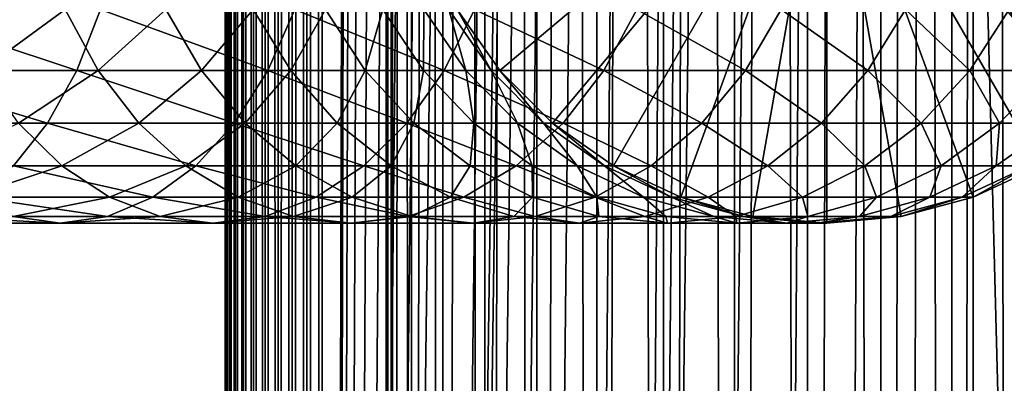
# Model space of a CAD drawing. Extents: x 0 to 350, y 0 to 864.
# Drawn here: x 305 to 330, y 197 to 206 of the extents above; entities that cross this region are included whole.
import ezdxf

# ---------------------------------------------------------------- set-up
doc = ezdxf.new("R2010")
doc.units = 0
doc.header["$MEASUREMENT"] = 0

msp = doc.modelspace()

# ---------------------------------------------------------------- linework, layer by layer
for points in [[(310.430786, 1.499988, 63.541111), (310.430786, 862.5, 63.541111), (310.399994, 862.5, 63.150024)], [(310.430786, 1.499988, 63.541111), (310.399994, 862.5, 63.150024), (310.399994, 1.499988, 63.150024)], [(310.399994, 862.5, 38.150024), (310.399994, 1.499988, 38.150024), (310.399994, 862.5, 63.150024)], [(310.399994, 862.5, 63.150024), (310.399994, 1.499988, 38.150024), (310.399994, 1.499988, 63.150024)], [(310.399994, 1.499988, 38.150024), (310.399994, 862.5, 38.150024), (310.430786, 862.5, 37.758938)], [(310.399994, 1.499988, 38.150024), (310.430786, 862.5, 37.758938), (310.430786, 1.499988, 37.758938)], [(310.522369, 1.499988, 63.922565), (310.522369, 862.5, 63.922565), (310.430786, 862.5, 63.541111)], [(310.522369, 1.499988, 63.922565), (310.430786, 862.5, 63.541111), (310.430786, 1.499988, 63.541111)], [(310.430786, 1.499988, 37.758938), (310.430786, 862.5, 37.758938), (310.522369, 862.5, 37.37748)], [(310.430786, 1.499988, 37.758938), (310.522369, 862.5, 37.37748), (310.522369, 1.499988, 37.37748)], [(310.672485, 1.499988, 64.284996), (310.672485, 862.5, 64.284996), (310.522369, 862.5, 63.922565)], [(310.672485, 1.499988, 64.284996), (310.522369, 862.5, 63.922565), (310.522369, 1.499988, 63.922565)], [(310.522369, 1.499988, 37.37748), (310.522369, 862.5, 37.37748), (310.672485, 862.5, 37.015045)], [(310.522369, 1.499988, 37.37748), (310.672485, 862.5, 37.015045), (310.672485, 1.499988, 37.015045)], [(310.877441, 1.499988, 64.619484), (310.877441, 862.5, 64.619484), (310.672485, 862.5, 64.284996)], [(310.877441, 1.499988, 64.619484), (310.672485, 862.5, 64.284996), (310.672485, 1.499988, 64.284996)], [(310.672485, 1.499988, 37.015045), (310.672485, 862.5, 37.015045), (310.877441, 862.5, 36.680561)], [(310.672485, 1.499988, 37.015045), (310.877441, 862.5, 36.680561), (310.877441, 1.499988, 36.680561)], [(311.132233, 1.499988, 64.917793), (311.132233, 862.5, 64.917793), (310.877441, 862.5, 64.619484)], [(311.132233, 1.499988, 64.917793), (310.877441, 862.5, 64.619484), (310.877441, 1.499988, 64.619484)], [(310.877441, 1.499988, 36.680561), (310.877441, 862.5, 36.680561), (311.132233, 862.5, 36.382256)], [(310.877441, 1.499988, 36.680561), (311.132233, 862.5, 36.382256), (311.132233, 1.499988, 36.382256)], [(311.430542, 1.499988, 65.172569), (311.430542, 862.5, 65.172569), (311.132233, 862.5, 64.917793)], [(311.430542, 1.499988, 65.172569), (311.132233, 862.5, 64.917793), (311.132233, 1.499988, 64.917793)], [(311.132233, 1.499988, 36.382256), (311.132233, 862.5, 36.382256), (311.430542, 862.5, 36.127483)], [(311.132233, 1.499988, 36.382256), (311.430542, 862.5, 36.127483), (311.430542, 1.499988, 36.127483)], [(311.765015, 1.499988, 65.377541), (311.765015, 862.5, 65.377541), (311.430542, 862.5, 65.172569)], [(311.765015, 1.499988, 65.377541), (311.430542, 862.5, 65.172569), (311.430542, 1.499988, 65.172569)], [(311.430542, 1.499988, 36.127483), (311.430542, 862.5, 36.127483), (311.765015, 862.5, 35.922508)], [(311.430542, 1.499988, 36.127483), (311.765015, 862.5, 35.922508), (311.765015, 1.499988, 35.922508)], [(312.127441, 1.499988, 65.527664), (312.127441, 862.5, 65.527664), (311.765015, 862.5, 65.377541)], [(312.127441, 1.499988, 65.527664), (311.765015, 862.5, 65.377541), (311.765015, 1.499988, 65.377541)], [(311.765015, 1.499988, 35.922508), (311.765015, 862.5, 35.922508), (312.127441, 862.5, 35.772381)], [(311.765015, 1.499988, 35.922508), (312.127441, 862.5, 35.772381), (312.127441, 1.499988, 35.772381)], [(312.508911, 1.499988, 65.619247), (312.508911, 862.5, 65.619247), (312.127441, 862.5, 65.527664)], [(312.508911, 1.499988, 65.619247), (312.127441, 862.5, 65.527664), (312.127441, 1.499988, 65.527664)], [(312.127441, 1.499988, 35.772381), (312.127441, 862.5, 35.772381), (312.508911, 862.5, 35.680801)], [(312.127441, 1.499988, 35.772381), (312.508911, 862.5, 35.680801), (312.508911, 1.499988, 35.680801)], [(312.899994, 1.499988, 65.650024), (312.899994, 862.5, 65.650024), (312.508911, 862.5, 65.619247)], [(312.899994, 1.499988, 65.650024), (312.508911, 862.5, 65.619247), (312.508911, 1.499988, 65.619247)], [(312.508911, 1.499988, 35.680801), (312.508911, 862.5, 35.680801), (312.899994, 862.5, 35.650024)], [(312.508911, 1.499988, 35.680801), (312.899994, 862.5, 35.650024), (312.899994, 1.499988, 35.650024)], [(312.899994, 1.499988, 65.650024), (314.899994, 828, 65.650024), (312.899994, 862.5, 65.650024)], [(335.399994, 862.5, 35.650024), (335.399994, 1.499988, 35.650024), (312.899994, 862.5, 35.650024)], [(312.899994, 862.5, 35.650024), (335.399994, 1.499988, 35.650024), (312.899994, 1.499988, 35.650024)], [(314.714844, 1.499988, 48.765942), (314.714844, 862.5, 48.765942), (314.549988, 1.499988, 50.650024)], [(314.549988, 1.499988, 50.650024), (314.714844, 862.5, 48.765942), (314.549988, 862.5, 50.650024)], [(314.549988, 1.499988, 50.650024), (314.549988, 862.5, 50.650024), (314.714844, 1.499988, 52.534107)], [(314.714844, 1.499988, 52.534107), (314.549988, 862.5, 50.650024), (314.714844, 862.5, 52.534107)], [(315.204346, 1.499988, 46.939106), (315.204346, 862.5, 46.939106), (314.714844, 1.499988, 48.765942)], [(314.714844, 1.499988, 48.765942), (315.204346, 862.5, 46.939106), (314.714844, 862.5, 48.765942)], [(314.714844, 1.499988, 52.534107), (314.714844, 862.5, 52.534107), (315.204346, 1.499988, 54.360943)], [(315.204346, 1.499988, 54.360943), (314.714844, 862.5, 52.534107), (315.204346, 862.5, 54.360943)], [(316.003632, 1.499988, 45.225025), (316.003632, 862.5, 45.225025), (315.204346, 1.499988, 46.939106)], [(315.204346, 1.499988, 46.939106), (316.003632, 862.5, 45.225025), (315.204346, 862.5, 46.939106)], [(315.204346, 1.499988, 54.360943), (315.204346, 862.5, 54.360943), (316.003632, 1.499988, 56.075024)], [(316.003632, 1.499988, 56.075024), (315.204346, 862.5, 54.360943), (316.003632, 862.5, 56.075024)], [(317.088409, 1.499988, 43.675777), (317.088409, 862.5, 43.675777), (316.003632, 1.499988, 45.225025)], [(316.003632, 1.499988, 45.225025), (317.088409, 862.5, 43.675777), (316.003632, 862.5, 45.225025)], [(316.003632, 1.499988, 56.075024), (316.003632, 862.5, 56.075024), (317.088409, 1.499988, 57.624268)], [(317.088409, 1.499988, 57.624268), (316.003632, 862.5, 56.075024), (317.088409, 862.5, 57.624268)], [(318.425751, 1.499988, 42.338444), (318.425751, 862.5, 42.338444), (317.088409, 1.499988, 43.675777)], [(317.088409, 1.499988, 43.675777), (318.425751, 862.5, 42.338444), (317.088409, 862.5, 43.675777)], [(317.088409, 1.499988, 57.624268), (317.088409, 862.5, 57.624268), (318.425751, 1.499988, 58.961605)], [(318.425751, 1.499988, 58.961605), (317.088409, 862.5, 57.624268), (318.425751, 862.5, 58.961605)], [(319.975006, 1.499988, 41.253647), (319.975006, 862.5, 41.253647), (318.425751, 1.499988, 42.338444)], [(318.425751, 1.499988, 42.338444), (319.975006, 862.5, 41.253647), (318.425751, 862.5, 42.338444)], [(318.425751, 1.499988, 58.961605), (318.425751, 862.5, 58.961605), (319.975006, 1.499988, 60.046398)], [(319.975006, 1.499988, 60.046398), (318.425751, 862.5, 58.961605), (319.975006, 862.5, 60.046398)], [(321.689087, 1.499988, 40.454357), (321.689087, 862.5, 40.454357), (319.975006, 1.499988, 41.253647)], [(319.975006, 1.499988, 41.253647), (321.689087, 862.5, 40.454357), (319.975006, 862.5, 41.253647)], [(319.975006, 1.499988, 60.046398), (319.975006, 862.5, 60.046398), (321.689087, 1.499988, 60.845688)], [(321.689087, 1.499988, 60.845688), (319.975006, 862.5, 60.046398), (321.689087, 862.5, 60.845688)], [(323.51593, 1.499988, 39.964859), (323.51593, 862.5, 39.964859), (321.689087, 1.499988, 40.454357)], [(321.689087, 1.499988, 40.454357), (323.51593, 862.5, 39.964859), (321.689087, 862.5, 40.454357)], [(321.689087, 1.499988, 60.845688), (321.689087, 862.5, 60.845688), (323.51593, 1.499988, 61.335186)], [(323.51593, 1.499988, 61.335186), (321.689087, 862.5, 60.845688), (323.51593, 862.5, 61.335186)], [(325.399994, 1.499988, 39.800022), (325.399994, 862.5, 39.800022), (323.51593, 1.499988, 39.964859)], [(323.51593, 1.499988, 39.964859), (325.399994, 862.5, 39.800022), (323.51593, 862.5, 39.964859)], [(323.51593, 1.499988, 61.335186), (323.51593, 862.5, 61.335186), (325.399994, 1.499988, 61.500023)], [(325.399994, 1.499988, 61.500023), (323.51593, 862.5, 61.335186), (325.399994, 862.5, 61.500023)], [(325.399994, 1.499988, 61.500023), (325.399994, 862.5, 61.500023), (327.284088, 1.499988, 61.335186)], [(327.284088, 1.499988, 61.335186), (325.399994, 862.5, 61.500023), (327.284088, 862.5, 61.335186)], [(327.284088, 1.499988, 39.964859), (327.284088, 862.5, 39.964859), (325.399994, 1.499988, 39.800022)], [(325.399994, 1.499988, 39.800022), (327.284088, 862.5, 39.964859), (325.399994, 862.5, 39.800022)], [(327.284088, 1.499988, 61.335186), (327.284088, 862.5, 61.335186), (329.110931, 1.499988, 60.845688)], [(329.110931, 1.499988, 60.845688), (327.284088, 862.5, 61.335186), (329.110931, 862.5, 60.845688)], [(329.110931, 1.499988, 40.454357), (329.110931, 862.5, 40.454357), (327.284088, 1.499988, 39.964859)], [(327.284088, 1.499988, 39.964859), (329.110931, 862.5, 40.454357), (327.284088, 862.5, 39.964859)], [(329.110931, 1.499988, 60.845688), (329.110931, 862.5, 60.845688), (330.825012, 1.499988, 60.046398)], [(330.825012, 1.499988, 60.046398), (329.110931, 862.5, 60.845688), (330.825012, 862.5, 60.046398)], [(330.825012, 1.499988, 41.253647), (330.825012, 862.5, 41.253647), (329.110931, 1.499988, 40.454357)], [(329.110931, 1.499988, 40.454357), (330.825012, 862.5, 41.253647), (329.110931, 862.5, 40.454357)], [(312.899994, 1.499988, 65.650024), (315.067108, 826.089844, 65.650024), (314.899994, 828, 65.650024)], [(315.563385, 824.237793, 65.650024), (315.067108, 826.089844, 65.650024), (312.899994, 1.499988, 65.650024)], [(312.899994, 1.499988, 65.650024), (316.373718, 822.5, 65.650024), (315.563385, 824.237793, 65.650024)], [(312.899994, 1.499988, 65.650024), (317.473511, 820.929321, 65.650024), (316.373718, 822.5, 65.650024)], [(318.829346, 819.573486, 65.650024), (317.473511, 820.929321, 65.650024), (312.899994, 1.499988, 65.650024)], [(318.829346, 819.573486, 65.650024), (312.899994, 1.499988, 65.650024), (320.399994, 818.473694, 65.650024)], [(320.399994, 818.473694, 65.650024), (312.899994, 1.499988, 65.650024), (322.137787, 817.663391, 65.650024)], [(335.399994, 41.54525, 65.650024), (331.399994, 818.473694, 65.650024), (329.662231, 817.663391, 65.650024)], [(322.137787, 817.663391, 65.650024), (312.899994, 1.499988, 65.650024), (323.989868, 817.167114, 65.650024)], [(322.137787, 46.336628, 65.650024), (329.662231, 817.663391, 65.650024), (320.399994, 45.526302, 65.650024)], [(320.399994, 45.526302, 65.650024), (329.662231, 817.663391, 65.650024), (327.81012, 817.167114, 65.650024)], [(322.137787, 46.336628, 65.650024), (323.989868, 46.832897, 65.650024), (329.662231, 817.663391, 65.650024)], [(323.989868, 46.832897, 65.650024), (325.899994, 47.000027, 65.650024), (329.662231, 817.663391, 65.650024)], [(329.662231, 817.663391, 65.650024), (325.899994, 47.000027, 65.650024), (327.81012, 46.832897, 65.650024)], [(329.662231, 817.663391, 65.650024), (327.81012, 46.832897, 65.650024), (329.662231, 46.336628, 65.650024)], [(329.662231, 817.663391, 65.650024), (331.399994, 45.526302, 65.650024), (332.970673, 44.426479, 65.650024)], [(331.399994, 45.526302, 65.650024), (329.662231, 817.663391, 65.650024), (329.662231, 46.336628, 65.650024)], [(335.399994, 41.54525, 65.650024), (329.662231, 817.663391, 65.650024), (334.326477, 43.070652, 65.650024)], [(334.326477, 43.070652, 65.650024), (329.662231, 817.663391, 65.650024), (332.970673, 44.426479, 65.650024)], [(323.989868, 817.167114, 65.650024), (312.899994, 1.499988, 65.650024), (314.899994, 35.999992, 65.650024)], [(323.989868, 817.167114, 65.650024), (314.899994, 35.999992, 65.650024), (325.899994, 817, 65.650024)], [(320.399994, 45.526302, 65.650024), (327.81012, 817.167114, 65.650024), (325.899994, 817, 65.650024)], [(325.899994, 817, 65.650024), (314.899994, 35.999992, 65.650024), (315.067108, 37.910141, 65.650024)], [(325.899994, 817, 65.650024), (315.067108, 37.910141, 65.650024), (315.563385, 39.762238, 65.650024)], [(315.563385, 39.762238, 65.650024), (316.373718, 41.500008, 65.650024), (325.899994, 817, 65.650024)], [(325.899994, 817, 65.650024), (316.373718, 41.500008, 65.650024), (317.473511, 43.070652, 65.650024)], [(325.899994, 817, 65.650024), (317.473511, 43.070652, 65.650024), (318.829346, 44.426479, 65.650024)], [(318.829346, 44.426479, 65.650024), (320.399994, 45.526302, 65.650024), (325.899994, 817, 65.650024)], [(325.899994, 212, 64.650024), (317.473511, 204.929337, 64.650024), (316.373718, 206.5, 64.650024)], [(318.829346, 203.573517, 64.650024), (317.473511, 204.929337, 64.650024), (325.899994, 212, 64.650024)], [(325.899994, 212, 64.650024), (320.399994, 202.473724, 64.650024), (318.829346, 203.573517, 64.650024)], [(325.899994, 212, 64.650024), (322.137787, 201.663376, 64.650024), (320.399994, 202.473724, 64.650024)], [(323.989868, 201.167114, 64.650024), (322.137787, 201.663376, 64.650024), (325.899994, 212, 64.650024)], [(325.899994, 212, 64.650024), (325.899994, 201, 64.650024), (323.989868, 201.167114, 64.650024)], [(329.662201, 201.663376, 64.650024), (327.81012, 201.167114, 64.650024), (325.899994, 212, 64.650024)], [(325.899994, 212, 64.650024), (327.81012, 201.167114, 64.650024), (325.899994, 201, 64.650024)], [(334.326477, 204.929337, 64.650024), (332.970673, 203.573517, 64.650024), (325.899994, 212, 64.650024)], [(325.899994, 212, 64.650024), (332.970673, 203.573517, 64.650024), (331.399994, 202.473724, 64.650024)], [(325.899994, 212, 64.650024), (331.399994, 202.473724, 64.650024), (329.662201, 201.663376, 64.650024)], [(325.899994, 212, 64.650024), (335.42627, 206.5, 64.650024), (334.326477, 204.929337, 64.650024)], [(306.582306, 204.929337, 144.555756), (301.846069, 206.5, 148.675201), (301.327667, 204.929337, 147.705276)], [(307.193329, 206.5, 145.4702), (301.846069, 206.5, 148.675201), (306.582306, 204.929337, 144.555756)], [(306.278656, 206.5, 120.863853), (304.125336, 204.929337, 124.875359), (303.347656, 206.5, 124.097694)], [(307.128784, 204.929337, 121.561554), (304.125336, 204.929337, 124.875359), (306.278656, 206.5, 120.863853)], [(308.87854, 206.5, 117.358299), (307.128784, 204.929337, 121.561554), (306.278656, 206.5, 120.863853)], [(311.50293, 204.929337, 140.906357), (307.193329, 206.5, 145.4702), (306.582306, 204.929337, 144.555756)], [(309.792969, 204.929337, 117.969307), (307.128784, 204.929337, 121.561554), (308.87854, 206.5, 117.358299)], [(312.200653, 206.5, 141.7565), (307.193329, 206.5, 145.4702), (311.50293, 204.929337, 140.906357)], [(311.122314, 206.5, 113.614792), (309.792969, 204.929337, 117.969307), (308.87854, 206.5, 117.358299)], [(312.092255, 204.929337, 114.133232), (309.792969, 204.929337, 117.969307), (311.122314, 206.5, 113.614792)], [(312.988342, 206.5, 109.66938), (312.092255, 204.929337, 114.133232), (311.122314, 206.5, 113.614792)], [(316.042206, 204.929337, 136.792221), (312.200653, 206.5, 141.7565), (311.50293, 204.929337, 140.906357)], [(314.004425, 204.929337, 110.090248), (312.092255, 204.929337, 114.133232), (312.988342, 206.5, 109.66938)], [(316.819855, 206.5, 137.569885), (312.200653, 206.5, 141.7565), (316.042206, 204.929337, 136.792221)], [(314.45871, 206.5, 105.560066), (314.004425, 204.929337, 110.090248), (312.988342, 206.5, 109.66938)], [(315.511108, 204.929337, 105.879318), (314.004425, 204.929337, 110.090248), (314.45871, 206.5, 105.560066)], [(315.519165, 206.5, 101.326416), (315.511108, 204.929337, 105.879318), (314.45871, 206.5, 105.560066)], [(316.597839, 204.929337, 101.54097), (315.511108, 204.929337, 105.879318), (315.519165, 206.5, 101.326416)], [(316.159546, 206.5, 97.009209), (316.597839, 204.929337, 101.54097), (315.519165, 206.5, 101.326416)], [(320.156311, 204.929337, 132.252975), (316.819855, 206.5, 137.569885), (316.042206, 204.929337, 136.792221)], [(316.373718, 206.5, 92.650024), (317.254089, 204.929337, 97.117012), (316.159546, 206.5, 97.009209)], [(317.254089, 204.929337, 97.117012), (316.597839, 204.929337, 101.54097), (316.159546, 206.5, 97.009209)], [(317.473511, 204.929337, 92.650024), (317.254089, 204.929337, 97.117012), (316.373718, 206.5, 92.650024)], [(317.473511, 204.929337, 64.650024), (317.473511, 204.929337, 92.650024), (316.373718, 206.5, 92.650024)], [(317.473511, 204.929337, 64.650024), (316.373718, 206.5, 92.650024), (316.373718, 206.5, 64.650024)], [(321.0065, 206.5, 132.950668), (316.819855, 206.5, 137.569885), (320.156311, 204.929337, 132.252975)], [(323.805725, 204.929337, 127.332321), (321.0065, 206.5, 132.950668), (320.156311, 204.929337, 132.252975)], [(324.720184, 206.5, 127.943329), (321.0065, 206.5, 132.950668), (323.805725, 204.929337, 127.332321)], [(326.955231, 204.929337, 122.077667), (324.720184, 206.5, 127.943329), (323.805725, 204.929337, 127.332321)], [(327.925171, 206.5, 122.596107), (324.720184, 206.5, 127.943329), (326.955231, 204.929337, 122.077667)], [(329.574554, 204.929337, 116.539604), (327.925171, 206.5, 122.596107), (326.955231, 204.929337, 122.077667)], [(330.590607, 206.5, 116.96048), (327.925171, 206.5, 122.596107), (329.574554, 204.929337, 116.539604)], [(331.638428, 204.929337, 110.771477), (330.590607, 206.5, 116.96048), (329.574554, 204.929337, 116.539604)], [(305.829041, 203.573517, 143.428421), (301.327667, 204.929337, 147.705276), (300.688507, 203.573517, 146.509537)], [(306.582306, 204.929337, 144.555756), (301.327667, 204.929337, 147.705276), (305.829041, 203.573517, 143.428421)], [(307.128784, 204.929337, 121.561554), (305.084045, 203.573517, 125.834076), (304.125336, 204.929337, 124.875359)], [(308.176849, 203.573517, 122.421677), (305.084045, 203.573517, 125.834076), (307.128784, 204.929337, 121.561554)], [(310.642822, 203.573517, 139.858292), (306.582306, 204.929337, 144.555756), (305.829041, 203.573517, 143.428421)], [(311.50293, 204.929337, 140.906357), (306.582306, 204.929337, 144.555756), (310.642822, 203.573517, 139.858292)], [(309.792969, 204.929337, 117.969307), (308.176849, 203.573517, 122.421677), (307.128784, 204.929337, 121.561554)], [(310.920319, 203.573517, 118.722565), (308.176849, 203.573517, 122.421677), (309.792969, 204.929337, 117.969307)], [(312.092255, 204.929337, 114.133232), (310.920319, 203.573517, 118.722565), (309.792969, 204.929337, 117.969307)], [(315.083496, 203.573517, 135.833511), (311.50293, 204.929337, 140.906357), (310.642822, 203.573517, 139.858292)], [(313.287994, 203.573517, 114.772362), (310.920319, 203.573517, 118.722565), (312.092255, 204.929337, 114.133232)], [(316.042206, 204.929337, 136.792221), (311.50293, 204.929337, 140.906357), (315.083496, 203.573517, 135.833511)], [(314.004425, 204.929337, 110.090248), (313.287994, 203.573517, 114.772362), (312.092255, 204.929337, 114.133232)], [(315.25705, 203.573517, 110.6091), (313.287994, 203.573517, 114.772362), (314.004425, 204.929337, 110.090248)], [(315.511108, 204.929337, 105.879318), (315.25705, 203.573517, 110.6091), (314.004425, 204.929337, 110.090248)], [(319.108246, 203.573517, 131.392853), (316.042206, 204.929337, 136.792221), (315.083496, 203.573517, 135.833511)], [(316.808563, 203.573517, 106.272888), (315.25705, 203.573517, 110.6091), (315.511108, 204.929337, 105.879318)], [(316.597839, 204.929337, 101.54097), (316.808563, 203.573517, 106.272888), (315.511108, 204.929337, 105.879318)], [(320.156311, 204.929337, 132.252975), (316.042206, 204.929337, 136.792221), (319.108246, 203.573517, 131.392853)], [(317.254089, 204.929337, 97.117012), (317.927612, 203.573517, 101.805481), (316.597839, 204.929337, 101.54097)], [(317.927612, 203.573517, 101.805481), (316.808563, 203.573517, 106.272888), (316.597839, 204.929337, 101.54097)], [(317.473511, 204.929337, 92.650024), (318.603333, 203.573517, 97.249901), (317.254089, 204.929337, 97.117012)], [(318.603333, 203.573517, 97.249901), (317.927612, 203.573517, 101.805481), (317.254089, 204.929337, 97.117012)], [(318.829346, 203.573517, 92.650024), (318.603333, 203.573517, 97.249901), (317.473511, 204.929337, 92.650024)], [(318.829346, 203.573517, 64.650024), (318.829346, 203.573517, 92.650024), (317.473511, 204.929337, 92.650024)], [(318.829346, 203.573517, 64.650024), (317.473511, 204.929337, 92.650024), (317.473511, 204.929337, 64.650024)], [(322.678406, 203.573517, 126.579063), (320.156311, 204.929337, 132.252975), (319.108246, 203.573517, 131.392853)], [(323.805725, 204.929337, 127.332321), (320.156311, 204.929337, 132.252975), (322.678406, 203.573517, 126.579063)], [(325.759521, 203.573517, 121.438538), (323.805725, 204.929337, 127.332321), (322.678406, 203.573517, 126.579063)], [(326.955231, 204.929337, 122.077667), (323.805725, 204.929337, 127.332321), (325.759521, 203.573517, 121.438538)], [(328.32193, 203.573517, 116.02076), (326.955231, 204.929337, 122.077667), (325.759521, 203.573517, 121.438538)], [(329.574554, 204.929337, 116.539604), (326.955231, 204.929337, 122.077667), (328.32193, 203.573517, 116.02076)], [(330.341003, 203.573517, 110.377899), (329.574554, 204.929337, 116.539604), (328.32193, 203.573517, 116.02076)], [(331.638428, 204.929337, 110.771477), (329.574554, 204.929337, 116.539604), (330.341003, 203.573517, 110.377899)], [(331.79718, 203.573517, 104.564316), (331.638428, 204.929337, 110.771477), (330.341003, 203.573517, 110.377899)], [(305.829041, 203.573517, 143.428421), (300.688507, 203.573517, 146.509537), (304.956421, 202.473724, 142.122467)], [(306.194672, 202.473724, 126.944702), (302.66806, 202.473724, 130.141022), (305.084045, 203.573517, 125.834076)], [(309.646393, 202.473724, 138.64415), (305.829041, 203.573517, 143.428421), (304.956421, 202.473724, 142.122467)], [(308.176849, 203.573517, 122.421677), (306.194672, 202.473724, 126.944702), (305.084045, 203.573517, 125.834076)], [(310.642822, 203.573517, 139.858292), (305.829041, 203.573517, 143.428421), (309.646393, 202.473724, 138.64415)], [(309.390991, 202.473724, 123.418098), (306.194672, 202.473724, 126.944702), (308.176849, 203.573517, 122.421677)], [(310.920319, 203.573517, 118.722565), (309.390991, 202.473724, 123.418098), (308.176849, 203.573517, 122.421677)], [(312.226288, 202.473724, 119.595177), (309.390991, 202.473724, 123.418098), (310.920319, 203.573517, 118.722565)], [(313.972839, 202.473724, 134.72287), (310.642822, 203.573517, 139.858292), (309.646393, 202.473724, 138.64415)], [(315.083496, 203.573517, 135.833511), (310.642822, 203.573517, 139.858292), (313.972839, 202.473724, 134.72287)], [(313.287994, 203.573517, 114.772362), (312.226288, 202.473724, 119.595177), (310.920319, 203.573517, 118.722565)], [(314.673187, 202.473724, 115.512764), (312.226288, 202.473724, 119.595177), (313.287994, 203.573517, 114.772362)], [(315.25705, 203.573517, 110.6091), (314.673187, 202.473724, 115.512764), (313.287994, 203.573517, 114.772362)], [(317.894104, 202.473724, 130.396423), (315.083496, 203.573517, 135.833511), (313.972839, 202.473724, 134.72287)], [(316.70816, 202.473724, 111.210167), (314.673187, 202.473724, 115.512764), (315.25705, 203.573517, 110.6091)], [(319.108246, 203.573517, 131.392853), (315.083496, 203.573517, 135.833511), (317.894104, 202.473724, 130.396423)], [(316.808563, 203.573517, 106.272888), (316.70816, 202.473724, 111.210167), (315.25705, 203.573517, 110.6091)], [(318.311615, 202.473724, 106.728828), (316.70816, 202.473724, 111.210167), (316.808563, 203.573517, 106.272888)], [(317.927612, 203.573517, 101.805481), (318.311615, 202.473724, 106.728828), (316.808563, 203.573517, 106.272888)], [(321.372437, 202.473724, 125.706451), (319.108246, 203.573517, 131.392853), (317.894104, 202.473724, 130.396423)], [(318.603333, 203.573517, 97.249901), (319.468079, 202.473724, 102.1119), (317.927612, 203.573517, 101.805481)], [(319.468079, 202.473724, 102.1119), (318.311615, 202.473724, 106.728828), (317.927612, 203.573517, 101.805481)], [(318.829346, 203.573517, 92.650024), (320.166443, 202.473724, 97.403854), (318.603333, 203.573517, 97.249901)], [(320.166443, 202.473724, 97.403854), (319.468079, 202.473724, 102.1119), (318.603333, 203.573517, 97.249901)], [(320.399994, 202.473724, 92.650024), (320.166443, 202.473724, 97.403854), (318.829346, 203.573517, 92.650024)], [(320.399994, 202.473724, 64.650024), (320.399994, 202.473724, 92.650024), (318.829346, 203.573517, 92.650024)], [(320.399994, 202.473724, 64.650024), (318.829346, 203.573517, 92.650024), (318.829346, 203.573517, 64.650024)], [(322.678406, 203.573517, 126.579063), (319.108246, 203.573517, 131.392853), (321.372437, 202.473724, 125.706451)], [(324.374329, 202.473724, 120.698128), (322.678406, 203.573517, 126.579063), (321.372437, 202.473724, 125.706451)], [(325.759521, 203.573517, 121.438538), (322.678406, 203.573517, 126.579063), (324.374329, 202.473724, 120.698128)], [(326.87085, 202.473724, 115.419685), (325.759521, 203.573517, 121.438538), (324.374329, 202.473724, 120.698128)], [(328.32193, 203.573517, 116.02076), (325.759521, 203.573517, 121.438538), (326.87085, 202.473724, 115.419685)], [(328.837952, 202.473724, 109.921959), (328.32193, 203.573517, 116.02076), (326.87085, 202.473724, 115.419685)], [(330.341003, 203.573517, 110.377899), (328.32193, 203.573517, 116.02076), (328.837952, 202.473724, 109.921959)], [(330.256714, 202.473724, 104.257896), (330.341003, 203.573517, 110.377899), (328.837952, 202.473724, 109.921959)], [(331.113495, 202.473724, 98.482048), (331.79718, 203.573517, 104.564316), (330.256714, 202.473724, 104.257896)], [(331.79718, 203.573517, 104.564316), (330.341003, 203.573517, 110.377899), (330.256714, 202.473724, 104.257896)], [(306.194672, 202.473724, 126.944702), (303.770508, 201.663376, 131.48436), (302.66806, 202.473724, 130.141022)], [(307.423492, 201.663376, 128.173492), (303.770508, 201.663376, 131.48436), (306.194672, 202.473724, 126.944702)], [(308.543945, 201.663376, 137.300827), (304.956421, 202.473724, 142.122467), (303.990967, 201.663376, 140.677551)], [(309.646393, 202.473724, 138.64415), (304.956421, 202.473724, 142.122467), (308.543945, 201.663376, 137.300827)], [(309.390991, 202.473724, 123.418098), (307.423492, 201.663376, 128.173492), (306.194672, 202.473724, 126.944702)], [(310.734344, 201.663376, 124.520531), (307.423492, 201.663376, 128.173492), (309.390991, 202.473724, 123.418098)], [(312.744049, 201.663376, 133.49408), (309.646393, 202.473724, 138.64415), (308.543945, 201.663376, 137.300827)], [(312.226288, 202.473724, 119.595177), (310.734344, 201.663376, 124.520531), (309.390991, 202.473724, 123.418098)], [(313.972839, 202.473724, 134.72287), (309.646393, 202.473724, 138.64415), (312.744049, 201.663376, 133.49408)], [(313.671173, 201.663376, 120.560638), (310.734344, 201.663376, 124.520531), (312.226288, 202.473724, 119.595177)], [(314.673187, 202.473724, 115.512764), (313.671173, 201.663376, 120.560638), (312.226288, 202.473724, 119.595177)], [(316.550812, 201.663376, 129.293991), (313.972839, 202.473724, 134.72287), (312.744049, 201.663376, 133.49408)], [(316.20575, 201.663376, 116.331947), (313.671173, 201.663376, 120.560638), (314.673187, 202.473724, 115.512764)], [(317.894104, 202.473724, 130.396423), (313.972839, 202.473724, 134.72287), (316.550812, 201.663376, 129.293991)], [(316.70816, 202.473724, 111.210167), (316.20575, 201.663376, 116.331947), (314.673187, 202.473724, 115.512764)], [(318.31366, 201.663376, 111.875191), (316.20575, 201.663376, 116.331947), (316.70816, 202.473724, 111.210167)], [(319.927521, 201.663376, 124.740997), (317.894104, 202.473724, 130.396423), (316.550812, 201.663376, 129.293991)], [(318.311615, 202.473724, 106.728828), (318.31366, 201.663376, 111.875191), (316.70816, 202.473724, 111.210167)], [(321.372437, 202.473724, 125.706451), (317.894104, 202.473724, 130.396423), (319.927521, 201.663376, 124.740997)], [(319.468079, 202.473724, 102.1119), (319.974548, 201.663376, 107.233284), (318.311615, 202.473724, 106.728828)], [(319.974548, 201.663376, 107.233284), (318.31366, 201.663376, 111.875191), (318.311615, 202.473724, 106.728828)], [(320.166443, 202.473724, 97.403854), (321.172485, 201.663376, 102.450928), (319.468079, 202.473724, 102.1119)], [(321.172485, 201.663376, 102.450928), (319.974548, 201.663376, 107.233284), (319.468079, 202.473724, 102.1119)], [(322.841736, 201.663376, 119.878944), (321.372437, 202.473724, 125.706451), (319.927521, 201.663376, 124.740997)], [(320.399994, 202.473724, 92.650024), (321.895874, 201.663376, 97.574188), (320.166443, 202.473724, 97.403854)], [(321.895874, 201.663376, 97.574188), (321.172485, 201.663376, 102.450928), (320.166443, 202.473724, 97.403854)], [(322.137787, 201.663376, 92.650024), (321.895874, 201.663376, 97.574188), (320.399994, 202.473724, 92.650024)], [(322.137787, 201.663376, 64.650024), (322.137787, 201.663376, 92.650024), (320.399994, 202.473724, 92.650024)], [(322.137787, 201.663376, 64.650024), (320.399994, 202.473724, 92.650024), (320.399994, 202.473724, 64.650024)], [(324.374329, 202.473724, 120.698128), (321.372437, 202.473724, 125.706451), (322.841736, 201.663376, 119.878944)], [(325.26532, 201.663376, 114.754669), (324.374329, 202.473724, 120.698128), (322.841736, 201.663376, 119.878944)], [(326.87085, 202.473724, 115.419685), (324.374329, 202.473724, 120.698128), (325.26532, 201.663376, 114.754669)], [(327.174988, 201.663376, 109.417511), (326.87085, 202.473724, 115.419685), (325.26532, 201.663376, 114.754669)], [(328.837952, 202.473724, 109.921959), (326.87085, 202.473724, 115.419685), (327.174988, 201.663376, 109.417511)], [(328.552338, 201.663376, 103.918877), (328.837952, 202.473724, 109.921959), (327.174988, 201.663376, 109.417511)], [(329.384064, 201.663376, 98.311714), (330.256714, 202.473724, 104.257896), (328.552338, 201.663376, 103.918877)], [(330.256714, 202.473724, 104.257896), (328.837952, 202.473724, 109.921959), (328.552338, 201.663376, 103.918877)], [(329.662201, 201.663376, 92.650024), (331.113495, 202.473724, 98.482048), (329.384064, 201.663376, 98.311714)], [(331.113495, 202.473724, 98.482048), (330.256714, 202.473724, 104.257896), (329.384064, 201.663376, 98.311714)], [(331.399994, 202.473724, 92.650024), (331.113495, 202.473724, 98.482048), (329.662201, 201.663376, 92.650024)], [(331.399994, 202.473724, 64.650024), (331.399994, 202.473724, 92.650024), (329.662201, 201.663376, 92.650024)], [(331.399994, 202.473724, 64.650024), (329.662201, 201.663376, 92.650024), (329.662201, 201.663376, 64.650024)], [(307.368988, 201.167114, 135.869141), (303.990967, 201.663376, 140.677551), (302.962006, 201.167114, 139.137604)], [(307.423492, 201.663376, 128.173492), (304.945435, 201.167114, 132.916031), (303.770508, 201.663376, 131.48436)], [(308.543945, 201.663376, 137.300827), (303.990967, 201.663376, 140.677551), (307.368988, 201.167114, 135.869141)], [(308.733093, 201.167114, 129.483124), (304.945435, 201.167114, 132.916031), (307.423492, 201.663376, 128.173492)], [(311.434418, 201.167114, 132.184448), (308.543945, 201.663376, 137.300827), (307.368988, 201.167114, 135.869141)], [(310.734344, 201.663376, 124.520531), (308.733093, 201.167114, 129.483124), (307.423492, 201.663376, 128.173492)], [(312.744049, 201.663376, 133.49408), (308.543945, 201.663376, 137.300827), (311.434418, 201.167114, 132.184448)], [(312.166016, 201.167114, 125.695488), (308.733093, 201.167114, 129.483124), (310.734344, 201.663376, 124.520531)], [(313.671173, 201.663376, 120.560638), (312.166016, 201.167114, 125.695488), (310.734344, 201.663376, 124.520531)], [(315.119141, 201.167114, 128.119034), (312.744049, 201.663376, 133.49408), (311.434418, 201.167114, 132.184448)], [(315.211151, 201.167114, 121.5896), (312.166016, 201.167114, 125.695488), (313.671173, 201.663376, 120.560638)], [(316.550812, 201.663376, 129.293991), (312.744049, 201.663376, 133.49408), (315.119141, 201.167114, 128.119034)], [(316.20575, 201.663376, 116.331947), (315.211151, 201.167114, 121.5896), (313.671173, 201.663376, 120.560638)], [(318.387573, 201.167114, 123.712029), (316.550812, 201.663376, 129.293991), (315.119141, 201.167114, 128.119034)], [(317.839142, 201.167114, 117.205017), (315.211151, 201.167114, 121.5896), (316.20575, 201.663376, 116.331947)], [(318.31366, 201.663376, 111.875191), (317.839142, 201.167114, 117.205017), (316.20575, 201.663376, 116.331947)], [(319.927521, 201.663376, 124.740997), (316.550812, 201.663376, 129.293991), (318.387573, 201.167114, 123.712029)], [(320.02478, 201.167114, 112.583954), (317.839142, 201.167114, 117.205017), (318.31366, 201.663376, 111.875191)], [(319.974548, 201.663376, 107.233284), (320.02478, 201.167114, 112.583954), (318.31366, 201.663376, 111.875191)], [(321.208344, 201.167114, 119.005875), (319.927521, 201.663376, 124.740997), (318.387573, 201.167114, 123.712029)], [(322.841736, 201.663376, 119.878944), (319.927521, 201.663376, 124.740997), (321.208344, 201.167114, 119.005875)], [(321.172485, 201.663376, 102.450928), (321.746887, 201.167114, 107.770912), (319.974548, 201.663376, 107.233284)], [(321.746887, 201.167114, 107.770912), (320.02478, 201.167114, 112.583954), (319.974548, 201.663376, 107.233284)], [(321.895874, 201.663376, 97.574188), (322.988953, 201.167114, 102.812248), (321.172485, 201.663376, 102.450928)], [(322.988953, 201.167114, 102.812248), (321.746887, 201.167114, 107.770912), (321.172485, 201.663376, 102.450928)], [(323.55423, 201.167114, 114.045906), (322.841736, 201.663376, 119.878944), (321.208344, 201.167114, 119.005875)], [(322.137787, 201.663376, 92.650024), (323.739044, 201.167114, 97.755722), (321.895874, 201.663376, 97.574188)], [(323.739044, 201.167114, 97.755722), (322.988953, 201.167114, 102.812248), (321.895874, 201.663376, 97.574188)], [(323.989868, 201.167114, 92.650024), (323.739044, 201.167114, 97.755722), (322.137787, 201.663376, 92.650024)], [(323.989868, 201.167114, 64.650024), (323.989868, 201.167114, 92.650024), (322.137787, 201.663376, 92.650024)], [(323.989868, 201.167114, 64.650024), (322.137787, 201.663376, 92.650024), (322.137787, 201.663376, 64.650024)], [(325.26532, 201.663376, 114.754669), (322.841736, 201.663376, 119.878944), (323.55423, 201.167114, 114.045906)], [(325.402649, 201.167114, 108.879875), (325.26532, 201.663376, 114.754669), (323.55423, 201.167114, 114.045906)], [(327.174988, 201.663376, 109.417511), (325.26532, 201.663376, 114.754669), (325.402649, 201.167114, 108.879875)], [(326.73584, 201.167114, 103.557549), (327.174988, 201.663376, 109.417511), (325.402649, 201.167114, 108.879875)], [(327.540924, 201.167114, 98.130173), (328.552338, 201.663376, 103.918877), (326.73584, 201.167114, 103.557549)], [(328.552338, 201.663376, 103.918877), (327.174988, 201.663376, 109.417511), (326.73584, 201.167114, 103.557549)], [(327.81012, 201.167114, 92.650024), (329.384064, 201.663376, 98.311714), (327.540924, 201.167114, 98.130173)], [(329.384064, 201.663376, 98.311714), (328.552338, 201.663376, 103.918877), (327.540924, 201.167114, 98.130173)], [(329.662201, 201.663376, 92.650024), (329.384064, 201.663376, 98.311714), (327.81012, 201.167114, 92.650024)], [(329.662201, 201.663376, 64.650024), (329.662201, 201.663376, 92.650024), (327.81012, 201.167114, 92.650024)], [(329.662201, 201.663376, 64.650024), (327.81012, 201.167114, 92.650024), (327.81012, 201.167114, 64.650024)], [(306.157227, 201, 134.392593), (302.962006, 201.167114, 139.137604), (301.900787, 201, 137.549377)], [(306.157227, 201, 134.392593), (301.900787, 201, 137.549377), (304.945435, 201.167114, 132.916031)], [(307.368988, 201.167114, 135.869141), (302.962006, 201.167114, 139.137604), (306.157227, 201, 134.392593)], [(308.733093, 201.167114, 129.483124), (306.157227, 201, 134.392593), (304.945435, 201.167114, 132.916031)], [(310.083771, 201, 130.833786), (307.368988, 201.167114, 135.869141), (306.157227, 201, 134.392593)], [(310.083771, 201, 130.833786), (306.157227, 201, 134.392593), (308.733093, 201.167114, 129.483124)], [(311.434418, 201.167114, 132.184448), (307.368988, 201.167114, 135.869141), (310.083771, 201, 130.833786)], [(312.166016, 201.167114, 125.695488), (310.083771, 201, 130.833786), (308.733093, 201.167114, 129.483124)], [(313.642578, 201, 126.907265), (311.434418, 201.167114, 132.184448), (310.083771, 201, 130.833786)], [(313.642578, 201, 126.907265), (310.083771, 201, 130.833786), (312.166016, 201.167114, 125.695488)], [(315.119141, 201.167114, 128.119034), (311.434418, 201.167114, 132.184448), (313.642578, 201, 126.907265)], [(315.211151, 201.167114, 121.5896), (313.642578, 201, 126.907265), (312.166016, 201.167114, 125.695488)], [(316.799347, 201, 122.650818), (315.119141, 201.167114, 128.119034), (313.642578, 201, 126.907265)], [(316.799347, 201, 122.650818), (313.642578, 201, 126.907265), (315.211151, 201.167114, 121.5896)], [(318.387573, 201.167114, 123.712029), (315.119141, 201.167114, 128.119034), (316.799347, 201, 122.650818)], [(317.839142, 201.167114, 117.205017), (316.799347, 201, 122.650818), (315.211151, 201.167114, 121.5896)], [(319.523773, 201, 118.105446), (318.387573, 201.167114, 123.712029), (316.799347, 201, 122.650818)], [(319.523773, 201, 118.105446), (316.799347, 201, 122.650818), (317.839142, 201.167114, 117.205017)], [(320.02478, 201.167114, 112.583954), (319.523773, 201, 118.105446), (317.839142, 201.167114, 117.205017)], [(321.208344, 201.167114, 119.005875), (318.387573, 201.167114, 123.712029), (319.523773, 201, 118.105446)], [(321.78949, 201, 113.314926), (321.208344, 201.167114, 119.005875), (319.523773, 201, 118.105446)], [(321.78949, 201, 113.314926), (319.523773, 201, 118.105446), (320.02478, 201.167114, 112.583954)], [(321.746887, 201.167114, 107.770912), (321.78949, 201, 113.314926), (320.02478, 201.167114, 112.583954)], [(323.55423, 201.167114, 114.045906), (321.208344, 201.167114, 119.005875), (321.78949, 201, 113.314926)], [(322.988953, 201.167114, 102.812248), (323.574799, 201, 108.325401), (321.746887, 201.167114, 107.770912)], [(323.574799, 201, 108.325401), (321.78949, 201, 113.314926), (321.746887, 201.167114, 107.770912)], [(323.574799, 201, 108.325401), (323.55423, 201.167114, 114.045906), (321.78949, 201, 113.314926)], [(323.739044, 201.167114, 97.755722), (324.862396, 201, 103.184898), (322.988953, 201.167114, 102.812248)], [(324.862396, 201, 103.184898), (323.574799, 201, 108.325401), (322.988953, 201.167114, 102.812248)], [(325.402649, 201.167114, 108.879875), (323.55423, 201.167114, 114.045906), (323.574799, 201, 108.325401)], [(324.862396, 201, 103.184898), (325.402649, 201.167114, 108.879875), (323.574799, 201, 108.325401)], [(323.989868, 201.167114, 92.650024), (325.639984, 201, 97.942947), (323.739044, 201.167114, 97.755722)], [(325.639984, 201, 97.942947), (324.862396, 201, 103.184898), (323.739044, 201.167114, 97.755722)], [(325.899994, 201, 92.650024), (325.639984, 201, 97.942947), (323.989868, 201.167114, 92.650024)], [(325.899994, 201, 64.650024), (325.899994, 201, 92.650024), (323.989868, 201.167114, 92.650024)], [(325.899994, 201, 64.650024), (323.989868, 201.167114, 92.650024), (323.989868, 201.167114, 64.650024)], [(325.639984, 201, 97.942947), (326.73584, 201.167114, 103.557549), (324.862396, 201, 103.184898)], [(326.73584, 201.167114, 103.557549), (325.402649, 201.167114, 108.879875), (324.862396, 201, 103.184898)], [(325.899994, 201, 92.650024), (327.540924, 201.167114, 98.130173), (325.639984, 201, 97.942947)], [(327.540924, 201.167114, 98.130173), (326.73584, 201.167114, 103.557549), (325.639984, 201, 97.942947)], [(327.81012, 201.167114, 92.650024), (327.540924, 201.167114, 98.130173), (325.899994, 201, 92.650024)], [(327.81012, 201.167114, 64.650024), (327.81012, 201.167114, 92.650024), (325.899994, 201, 92.650024)], [(327.81012, 201.167114, 64.650024), (325.899994, 201, 92.650024), (325.899994, 201, 64.650024)]]:
    msp.add_3dface(points)

doc.saveas('drawing.dxf')
